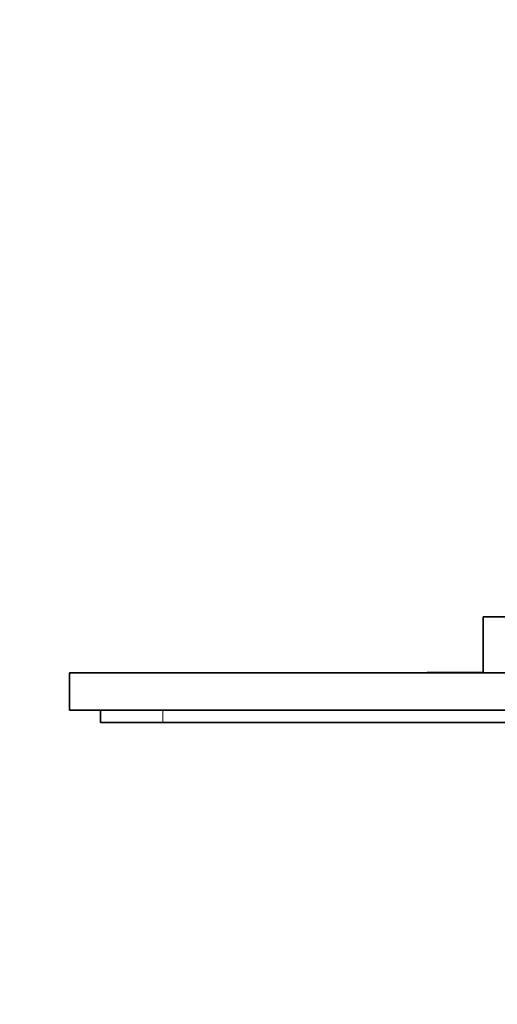
# Model space of a CAD drawing. Units: millimetres. Extents: x 0 to 799, y 0 to 1164.
# Drawn here: x 300 to 377, y 873 to 1031 of the extents above; entities that cross this region are included whole.
import ezdxf
from ezdxf import colors
from ezdxf.entities.mleader import LeaderData, LeaderLine
from ezdxf.math import Vec2, Vec3

# ---------------------------------------------------------------- set-up
doc = ezdxf.new("R2010")
doc.units = ezdxf.units.MM
doc.layers.add('DV2_Défaut', color=7, linetype='Continuous')
doc.layers.add('Défaut', color=7, linetype='Continuous')

# ---------------------------------------------------------------- blocks, each defined once
blk = doc.blocks.new('_DOT')
at = {"color": 0}
blk.add_line((0, 0), (-1, 0), dxfattribs=at)
at = {"color": 0, "const_width": 0.333}
blk.add_lwpolyline([(-0.1665, 0, 1), (0.1665, 0, 1)], format="xyb", close=True, dxfattribs=at)
blk = doc.blocks.new('SE1')
at = {"layer": 'DV2_Défaut', "color": 7, "linetype": 'Continuous', "lineweight": 35}
for p, q in [((441.8, 935.4), (374.8, 935.4)), ((374.8, 935.4), (374.8, 926.4)), ((308.3, 926.4), (508.3, 926.4)), ((308.3, 920.4), (308.3, 926.4)), ((365.8, 926.42), (367.8, 926.42)), ((365.8, 926.42), (365.8, 926.4)), ((367.8, 926.42), (368.8, 926.42)), ((367.8, 926.42), (367.8, 926.4)), ((368.8, 926.42), (370.8, 926.42)), ((368.8, 926.42), (368.8, 926.4)), ((370.8, 926.42), (370.8, 926.4)), ((370.8, 926.42), (370.95, 926.42)), ((370.95, 926.42), (370.95, 926.4)), ((370.95, 926.42), (374.8, 926.42)), ((308.3, 920.4), (508.3, 920.4)), ((313.3, 918.4), (313.3, 920.4)), ((313.3, 918.4), (323.3, 918.4)), ((323.3, 918.4), (493.3, 918.4))]:
    blk.add_line(p, q, dxfattribs=at)
at = {"layer": 'DV2_Défaut', "color": 7, "linetype": 'Continuous', "lineweight": 18}
blk.add_line((323.3, 918.4), (323.3, 920.4), dxfattribs=at)

msp = doc.modelspace()

# ---------------------------------------------------------------- block references
at = {"layer": 'Défaut'}
msp.add_blockref('SE1', (0, 0), dxfattribs=at)

# ---------------------------------------------------------------- leaders
at = {"layer": 'Défaut', "color": 7, "linetype": 'Continuous', "lineweight": 18}
ml = msp.add_multileader_mtext('Standard', dxfattribs=at)
ml.set_content('{\\pxsm0.9;\\fSolid Edge ISO|b1||i0||c0|p34;\\W1.;24/08/2017\\P}', color=256)
ml.set_leader_properties()
ml.set_arrow_properties(name='DOT')
ml.build(insert=Vec2(0, 0))
ml.multileader.update_dxf_attribs({"leader_type": 0, "dogleg_length": 0, "arrow_head_size": 12})
ctx = ml.context
ctx.base_point, ctx.char_height, ctx.arrow_head_size, ctx.landing_gap_size = Vec3(656.6, 1156.97), 12, 12, 4.2
notes = []
notes.append((ctx, [(0, (0, 0, 0), (0, 0), (1, 0), 1, [])]))
ctx.mtext.insert = Vec3(658.6, 1163.09)
for ctx, leaders in notes:
    for number, flags, end, landing, length, lines in leaders:
        leader = LeaderData()
        leader.index, (leader.has_last_leader_line, leader.has_dogleg_vector, leader.attachment_direction) = number, flags
        leader.last_leader_point, leader.dogleg_vector, leader.dogleg_length = Vec3(end), Vec3(landing), length
        for number, points, colour, breaks in lines:
            line = LeaderLine()
            line.index, line.vertices, line.color, line.breaks = number, Vec3.list(points), colors.encode_raw_color(colour), breaks
            leader.lines.append(line)
        ctx.leaders.append(leader)

doc.saveas('drawing.dxf')
